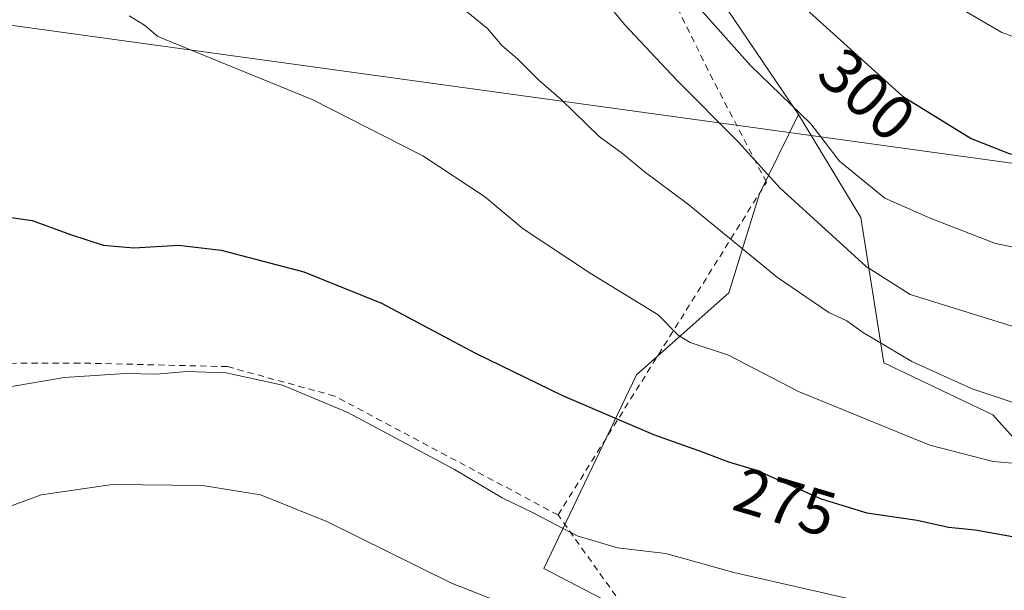
# Model space of a CAD drawing. Units: metres. Extents: x 606762 to 610189, y 4773222 to 4775590.
# Drawn here: x 608745 to 608900, y 4775173 to 4775263 of the extents above; entities that cross this region are included whole.
import ezdxf
from ezdxf.enums import TextEntityAlignment as Align

# ---------------------------------------------------------------- set-up
doc = ezdxf.new("R2010")
doc.units = ezdxf.units.M
doc.header["$MEASUREMENT"] = 0
doc.linetypes.add('DGN Style 2', pattern=[1.6480167562047852, 0.988810053722871, -0.6592067024819142])
for name, color, linetype, lineweight in [('Alambrada', 7, 'DGN Style 2', 0), ('Arbolado forestal CxS', 92, 'Continuous', 0), ('Curva de nivel maestra', 30, 'Continuous', 30), ('Curva de nivel normal', 30, 'Continuous', 0), ('Pastizal CxS', 92, 'Continuous', 0), ('Prado CxS', 92, 'Continuous', 0), ('Rótulo de curva de nivel directora', 7, 'Continuous', 0), ('Tendido', 6, 'Continuous', 0)]:
    doc.layers.add(name, color=color, linetype=linetype, lineweight=lineweight)
doc.styles.add('Style-Arial', font='txt')

# ---------------------------------------------------------------- blocks, each defined once
blk = doc.blocks.new('*U9')
at = {"layer": 'Pastizal CxS', "color": 92, "linetype": 'Continuous', "lineweight": 0}
blk.add_polyline3d([(609025.6420999998, 4775195.9465, 269.6860000000015), (609017.7472999999, 4775200.660499999, 272.763300000006), (609002.7777000006, 4775201.858300001, 274.9437999999937), (608987.7477000002, 4775203.060900001, 277.3108999999968), (608981.2625000002, 4775196.591499999, 275.8209000000061), (608976.3517000005, 4775191.6929, 274.2933000000049), (608958.9483000003, 4775188.660700001, 276.3608999999997), (608931.4743999997, 4775183.660900001, 276.6391000000003), (608911.5654999996, 4775185.835300001, 278.3138999999938), (608898.0138999998, 4775200.8881, 284.2759999999981), (608880.9477000004, 4775209.0613, 284.4979000000022), (608877.3479000004, 4775231.861099999, 292.8963999999978), (608868.7581000002, 4775246.032500001, 295.4328999999998), (608867.5528999995, 4775248.0207, 295.8877000000066), (608843.9877000004, 4775282.909700001, 296.8983000000007)], dxfattribs=at)

msp = doc.modelspace()

# ---------------------------------------------------------------- linework, layer by layer
at = {"layer": 'Alambrada', "color": 7, "linetype": 'DGN Style 2', "lineweight": 0}
for points in [[(608829.8601000002, 4775185.1801, 274.4192999999942), (608862.5100999996, 4775237.380100001, 307.718399999998), (608853.3701, 4775254.960100001, 293.4539999999979), (608839.9801000003, 4775282.2601, 295.9397999999928), (608836.0301000001, 4775303.9101, 299.3744000000006), (608830.5100999996, 4775334.9301, 303.0283999999957), (608822.1901000004, 4775354.550100001, 304.2121999999945), (608791.9600999998, 4775356.090100001, 299.8356000000058), (608768.1801000005, 4775343.670100001, 291.8653000000049)], [(608829.8601000002, 4775185.1801, 274.4192999999942), (608794.8501000004, 4775203.8301, 279.5601000000024), (608778.0401, 4775208.450099999, 282.813599999994), (608754.8701, 4775209.020099999, 275.063599999994), (608727.6700999998, 4775208.890100001, 273.3853999999992)], [(608745.4600999998, 4775090.8101, 249.581600000005), (608766.4901000002, 4775088.5101, 245.9735999999975), (608778.2500999998, 4775088.5801, 244.1989999999932), (608781.1001000004, 4775089.790100001, 243.4841000000015), (608796.6700999998, 4775096.380100001, 244.8386000000028), (608827.1801000005, 4775108.600099999, 256.7059000000008), (608873.4600999998, 4775121.5801, 264.6110999999946), (608849.4600999998, 4775157.7401, 272.7887000000046), (608829.8601000002, 4775185.1801, 274.4192999999942)]]:
    msp.add_polyline3d(points, dxfattribs=at)
at = {"layer": 'Arbolado forestal CxS', "color": 92, "linetype": 'Continuous', "lineweight": 0}
for points in [[(608914.5060999999, 4775062.4669, 236.1018999999942), (608886.7607000005, 4775072.743100001, 238.6888999999938), (608861.2128999997, 4775075.489700001, 239.5948000000062), (608828.6518999999, 4775087.1209, 241.2915000000066), (608822.7292999999, 4775091.0119, 242.0938000000024), (608813.7392999995, 4775096.9179, 244.126099999994), (608817.8130999999, 4775105.274900001, 247.0887999999977), (608857.4744999995, 4775115.421499999, 251.5111000000034), (608873.5597000001, 4775121.852299999, 254.213699999993), (608854.6942999996, 4775149.592499999, 261.9033000000054), (608841.8762999997, 4775169.377499999, 267.2381000000024), (608827.6185, 4775176.770300001, 267.8133999999991), (608842.1605000002, 4775207.160499999, 277.7174999999988), (608856.6451000003, 4775220.019300001, 283.3589000000065), (608861.4395000003, 4775235.5603, 288.8999999999942), (608867.5528999995, 4775248.0207, 295.8877000000066), (608868.7581000002, 4775246.032500001, 295.4328999999998), (608877.3479000004, 4775231.861099999, 292.8963999999978), (608880.9477000004, 4775209.0613, 284.4979000000022), (608898.0138999998, 4775200.8881, 284.2759999999981), (608911.5654999996, 4775185.835300001, 278.3138999999938)], [(608867.5528999995, 4775248.0207, 295.8877000000066), (608861.4395000003, 4775235.5603, 288.8999999999942), (608856.6451000003, 4775220.019300001, 283.3589000000065), (608842.1605000002, 4775207.160499999, 277.7174999999988), (608827.6185, 4775176.770300001, 267.8133999999991), (608841.8762999997, 4775169.377499999, 267.2381000000024), (608854.6942999996, 4775149.592499999, 261.9033000000054), (608873.5597000001, 4775121.852299999, 254.213699999993), (608857.4744999995, 4775115.421499999, 251.5111000000034), (608817.8130999999, 4775105.274900001, 247.0887999999977), (608813.7392999995, 4775096.9179, 244.126099999994), (608822.7292999999, 4775091.0119, 242.0938000000024)], [(608867.5528999995, 4775248.0207, 295.8877000000066), (608868.7581000002, 4775246.032500001, 295.4328999999998), (608877.3479000004, 4775231.861099999, 292.8963999999978), (608880.9477000004, 4775209.0613, 284.4979000000022), (608898.0138999998, 4775200.8881, 284.2759999999981), (608911.5654999996, 4775185.835300001, 278.3138999999938), (608931.4743999997, 4775183.660900001, 276.6391000000003), (608958.9483000003, 4775188.660700001, 276.3608999999997), (608976.3517000005, 4775191.6929, 274.2933000000049), (608981.2625000002, 4775196.591499999, 275.8209000000061), (608987.7477000002, 4775203.060900001, 277.3108999999968), (609002.7777000006, 4775201.858300001, 274.9437999999937), (609017.7472999999, 4775200.660499999, 272.763300000006), (609025.6420999998, 4775195.9465, 269.6860000000015)]]:
    msp.add_polyline3d(points, dxfattribs=at)
at = {"layer": 'Curva de nivel maestra', "color": 30, "linetype": 'Continuous', "lineweight": 30, "flags": 128}
for points, elevation in [([(608868.1699999999, 4775265.0801), (608883.8300000001, 4775250.890100001), (608894.6399999997, 4775244.2601), (608900.5599999996, 4775241.880100001), (608903.1200000001, 4775241.300100001), (608905.0999999996, 4775241.3301), (608907.7699999996, 4775240.620100001)], 300), ([(608736.4400000004, 4775232.950099999), (608747.4100000003, 4775231.380100001), (608753.4000000004, 4775229.200099999), (608758.5599999996, 4775227.530099999), (608763.3700000001, 4775227.100099999), (608770.3300000001, 4775227.5001), (608777.0199999996, 4775226.7501), (608790.0099999999, 4775223.340100001), (608802.1799999997, 4775218.420100001), (608816.9199999999, 4775210.5801), (608830.5800000001, 4775203.940099999), (608844.8200000003, 4775197.780099999), (608852.6200000001, 4775195.0601), (608856.5800000001, 4775193.520099999), (608860.9600000001, 4775192.220100001), (608871.0800000001, 4775187.690099999), (608878.2599999999, 4775185.530099999), (608886.1799999997, 4775184.380100001), (608891.0599999996, 4775183.270099999), (608895.2400000002, 4775182.860099999), (608901.0999999996, 4775181.8101)], 275)]:
    msp.add_lwpolyline(points, dxfattribs=dict(at, elevation=elevation))
at = {"layer": 'Curva de nivel normal', "color": 30, "linetype": 'Continuous', "lineweight": 0, "flags": 128}
for points, elevation in [([(608851.8799999999, 4775264.83), (608860.0099999999, 4775255.699999999), (608869.4900000002, 4775246.52), (608873.9800000006, 4775240.67), (608881.0700000003, 4775234.9), (608888.2000000002, 4775231.720000001), (608898.4400000004, 4775227.76), (608907.1699999999, 4775225.970000001), (608915.3799999999, 4775226.08), (608924.5, 4775228.26), (608937.0999999996, 4775233.9), (608944.4800000006, 4775237.57), (608954.2800000003, 4775241.439999999), (608962.4000000004, 4775246.17), (608973.75, 4775253.32), (608980.8600000005, 4775259.01), (608986.3300000001, 4775262.51), (608994.25, 4775269.140000001)], 295), ([(608837.1699999999, 4775265.869999999), (608840.29, 4775262.130000001), (608848.4800000006, 4775253.41), (608858.1200000001, 4775243.65), (608864.6600000003, 4775236.460000001), (608878.1399999997, 4775224.140000001), (608885.0499999998, 4775219.75), (608904.0800000001, 4775213.869999999), (608913.3799999999, 4775212.65), (608919.0300000003, 4775212.99), (608924.0999999996, 4775214.439999999), (608931.9000000004, 4775217.75), (608943.4800000006, 4775222.199999999), (608949.9500000002, 4775225.230000001), (608956.5599999996, 4775227.720000001), (608967.4299999997, 4775232.730000001), (608973.2800000003, 4775236.720000001), (608978.2400000002, 4775239.710000001), (608983.5499999998, 4775243.380000001), (608989.1299999999, 4775246.720000001), (608995.2999999998, 4775249.699999999), (609003.4800000006, 4775254.960000001), (609012.4000000004, 4775262.67), (609016.8399999999, 4775267.289999999)], 290), ([(608891.9000000004, 4775265.279999999), (608899.4400000004, 4775260.890000001), (608906.3300000001, 4775258.350000001), (608914.9299999997, 4775258.199999999), (608922.9400000004, 4775261.460000001), (608929.2100000001, 4775265.52)], 305), ([(608762.6399999997, 4775263.480000001), (608765.04, 4775262.029999999), (608767.1100000005, 4775260.220000001), (608769.4400000004, 4775259.32), (608775.4400000004, 4775256.83), (608791.3300000001, 4775250.380000001), (608808.6600000003, 4775241.5), (608818.3300000001, 4775235.15), (608824.3700000001, 4775230.09), (608834.8799999999, 4775223.109999999), (608845.5499999998, 4775216.57), (608848.7100000001, 4775213.4), (608850.5700000003, 4775212.26), (608856.5700000003, 4775210.24), (608867.54, 4775204.560000001), (608875.5800000001, 4775201.27), (608888.1399999997, 4775196.119999999), (608898.0899999999, 4775193.58), (608904.0800000001, 4775193.060000001)], 280), ([(608815.4500000002, 4775264.24), (608818.7800000003, 4775261.480000001), (608821.1100000005, 4775258.789999999), (608823.4400000004, 4775256.789999999), (608826.8399999999, 4775253.4), (608830.3700000001, 4775250.369999999), (608836.2800000003, 4775244.57), (608839.9400000004, 4775241.880000001), (608843.3600000005, 4775239.07), (608850.1200000001, 4775234.060000001), (608864.2800000003, 4775222.460000001), (608872.3300000001, 4775216.970000001), (608875.1500000004, 4775215.66), (608877.5899999999, 4775213.880000001), (608885.2999999998, 4775209.27), (608894.7800000003, 4775204.949999999), (608902.4400000004, 4775202.4)], 285), ([(608739.9100000003, 4775204.58), (608752.4400000004, 4775206.75), (608762.04, 4775207.380000001), (608766.8899999997, 4775207.26), (608771.6200000001, 4775207.710000001), (608777.8399999999, 4775207.480000001), (608786.6600000003, 4775205.560000001), (608796.8899999997, 4775201.279999999), (608813.5999999996, 4775192.310000001), (608821.0800000001, 4775187.869999999), (608826.0700000003, 4775185.449999999), (608832.8499999996, 4775181.92), (608839.1799999997, 4775180.039999999), (608846.7400000002, 4775179.140000001), (608857.4400000004, 4775176.130000001), (608875.0800000001, 4775172.15), (608898.5599999996, 4775168.730000001), (608912, 4775168.460000001)], 270), ([(608739.5700000003, 4775184.930000001), (608748.8399999999, 4775188.34), (608760.0099999999, 4775189.939999999), (608774.1399999997, 4775189.82), (608783.2000000002, 4775188.32), (608793.6299999999, 4775184.17), (608813.1600000003, 4775174.49), (608829.5199999996, 4775168.029999999), (608839.5, 4775165.199999999), (608849.4000000004, 4775162.279999999), (608857.8499999996, 4775160.619999999), (608862.7800000003, 4775159.359999999), (608871.4400000004, 4775158.109999999), (608875.7300000006, 4775157.100000001), (608880.25, 4775156.859999999), (608883.25, 4775155.720000001), (608886.8600000005, 4775154.58), (608892.6600000003, 4775153.859999999), (608896.7800000003, 4775154.17), (608899.3700000001, 4775153.880000001), (608902.9100000003, 4775154.600000001)], 265)]:
    msp.add_lwpolyline(points, dxfattribs=dict(at, elevation=elevation))
at = {"layer": 'Pastizal CxS', "color": 92, "linetype": 'Continuous', "lineweight": 0}
for points in [[(609030.8658999996, 4775572.137900001, 278.1279000000068), (608977.5258, 4775513.019300001, 301.6242000000057), (608934.3992999997, 4775496.631200001, 306.4725000000035), (608900.7605999997, 4775484.5558, 303.0862000000052), (608830.8956000004, 4775464.717499999, 297.8855999999942), (608794.6693000002, 4775433.666400001, 298.3695000000007), (608794.6693000002, 4775418.140900001, 299.5823999999994), (608789.4941999996, 4775402.615300001, 299.0880999999936), (608777.4187000003, 4775389.677300001, 297.2939000000042), (608763.1229999998, 4775378.148499999, 292.2636000000057), (608773.1530999999, 4775350.7937, 293.5727999999945), (608797.1420999998, 4775349.756899999, 298.5691999999981), (608818.1045000004, 4775355.9889, 302.851999999999), (608826.0362999998, 4775350.889900001, 303.5274000000064), (608834.8639000002, 4775322.800899999, 301.4521999999997), (608843.9877000004, 4775282.909700001, 296.8983000000007), (608867.5528999995, 4775248.0207, 295.8877000000066)], [(608867.5528999995, 4775248.0207, 295.8877000000066), (608868.7581000002, 4775246.032500001, 295.4328999999998), (608877.3479000004, 4775231.861099999, 292.8963999999978), (608880.9477000004, 4775209.0613, 284.4979000000022), (608898.0138999998, 4775200.8881, 284.2759999999981), (608911.5654999996, 4775185.835300001, 278.3138999999938), (608931.4743999997, 4775183.660900001, 276.6391000000003), (608958.9483000003, 4775188.660700001, 276.3608999999997), (608976.3517000005, 4775191.6929, 274.2933000000049), (608981.2625000002, 4775196.591499999, 275.8209000000061), (608987.7477000002, 4775203.060900001, 277.3108999999968), (609002.7777000006, 4775201.858300001, 274.9437999999937), (609017.7472999999, 4775200.660499999, 272.763300000006), (609025.6420999998, 4775195.9465, 269.6860000000015)]]:
    msp.add_polyline3d(points, dxfattribs=at)
at = {"layer": 'Prado CxS', "color": 92, "linetype": 'Continuous', "lineweight": 0}
for points in [[(609030.8658999996, 4775572.137900001, 278.1279000000068), (608977.5258, 4775513.019300001, 301.6242000000057), (608934.3992999997, 4775496.631200001, 306.4725000000035), (608900.7605999997, 4775484.5558, 303.0862000000052), (608830.8956000004, 4775464.717499999, 297.8855999999942), (608794.6693000002, 4775433.666400001, 298.3695000000007), (608794.6693000002, 4775418.140900001, 299.5823999999994), (608789.4941999996, 4775402.615300001, 299.0880999999936), (608777.4187000003, 4775389.677300001, 297.2939000000042), (608763.1229999998, 4775378.148499999, 292.2636000000057), (608773.1530999999, 4775350.7937, 293.5727999999945), (608797.1420999998, 4775349.756899999, 298.5691999999981), (608818.1045000004, 4775355.9889, 302.851999999999), (608826.0362999998, 4775350.889900001, 303.5274000000064), (608834.8639000002, 4775322.800899999, 301.4521999999997), (608843.9877000004, 4775282.909700001, 296.8983000000007), (608867.5528999995, 4775248.0207, 295.8877000000066)], [(608843.9877000004, 4775282.909700001, 296.8983000000007), (608867.5528999995, 4775248.0207, 295.8877000000066), (608861.4395000003, 4775235.5603, 288.8999999999942), (608856.6451000003, 4775220.019300001, 283.3589000000065), (608842.1605000002, 4775207.160499999, 277.7174999999988), (608827.6185, 4775176.770300001, 267.8133999999991), (608841.8762999997, 4775169.377499999, 267.2381000000024), (608854.6942999996, 4775149.592499999, 261.9033000000054), (608873.5597000001, 4775121.852299999, 254.213699999993), (608857.4744999995, 4775115.421499999, 251.5111000000034), (608817.8130999999, 4775105.274900001, 247.0887999999977), (608813.7392999995, 4775096.9179, 244.126099999994), (608822.7292999999, 4775091.0119, 242.0938000000024), (608816.1481, 4775090.5525, 241.3331999999937), (608760.1719000004, 4775086.9179, 243.0071000000025), (608753.2237, 4775086.7601, 243.1542000000045), (608752.9017000003, 4775096.411699999, 245.3652000000002), (608741.2247000001, 4775105.874100001, 248.2474999999977)], [(608867.5528999995, 4775248.0207, 295.8877000000066), (608861.4395000003, 4775235.5603, 288.8999999999942), (608856.6451000003, 4775220.019300001, 283.3589000000065), (608842.1605000002, 4775207.160499999, 277.7174999999988), (608827.6185, 4775176.770300001, 267.8133999999991), (608841.8762999997, 4775169.377499999, 267.2381000000024), (608854.6942999996, 4775149.592499999, 261.9033000000054), (608873.5597000001, 4775121.852299999, 254.213699999993), (608857.4744999995, 4775115.421499999, 251.5111000000034), (608817.8130999999, 4775105.274900001, 247.0887999999977), (608813.7392999995, 4775096.9179, 244.126099999994), (608822.7292999999, 4775091.0119, 242.0938000000024)]]:
    msp.add_polyline3d(points, dxfattribs=at)
at = {"layer": 'Tendido', "color": 6, "linetype": 'Continuous', "lineweight": 0}
msp.add_polyline3d([(609040.0881000003, 4775209.088099999, 273.415399999998), (608905.8816000001, 4775239.673800001, 304.071100000001), (608659.4008, 4775273.7501, 286.3861999999936), (608559.1699999999, 4775259.480000001, 275.1137000000017), (608494.2588999998, 4775250.019300001, 262.1284000000014)], dxfattribs=at)

# ---------------------------------------------------------------- block references
at = {"layer": 'Pastizal CxS', "color": 92, "linetype": 'Continuous', "lineweight": 0}
msp.add_blockref('*U9', (0, 0), dxfattribs=at)

# ---------------------------------------------------------------- texts
at = {"layer": 'Rótulo de curva de nivel directora', "color": 7, "linetype": 'Continuous', "lineweight": 0, "style": 'Style-Arial'}
for s, rotation, p in [('300', 317.8192976065001, (608878.2894662892, 4775251.149328051)), ('275', 343.4687689301251, (608865.46556295, 4775187.208727873))]:
    msp.add_text(s, height=7.000000000000002, rotation=rotation, dxfattribs=at).set_placement(p, align=Align.MIDDLE_CENTER)

doc.saveas('drawing.dxf')
